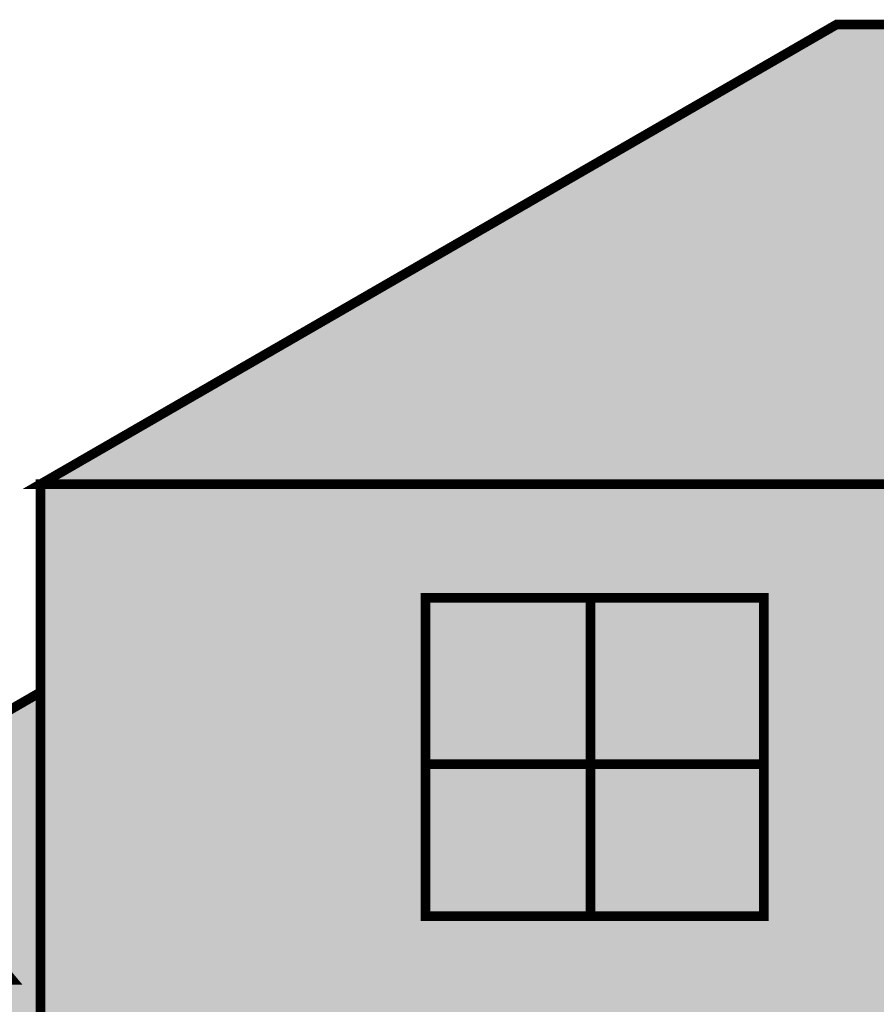
# Model space of a CAD drawing. Units: metres. Extents: x 347 to 4260, y -514 to 6591.
# Drawn here: x 824 to 830, y -243 to -235 of the extents above; entities that cross this region are included whole.
import ezdxf

# ---------------------------------------------------------------- set-up
doc = ezdxf.new("R2010")
doc.units = ezdxf.units.M
doc.layers.add('地面设施HLGK0000TLT', color=7, linetype='Continuous', lineweight=0)

msp = doc.modelspace()

# ---------------------------------------------------------------- hatches: boundary and pattern name
at = {"layer": '地面设施HLGK0000TLT', "true_color": 0xffdf7f}
h = msp.add_hatch(color=41, dxfattribs=at)
edge = h.paths.add_edge_path(flags=17)
edge.add_line((831.5034, -238.6411), (831.5034, -243.1602))
edge.add_ellipse((830.3313, -241.5415), major_axis=(1.9984, 0), ratio=1, start_angle=305.90937, end_angle=375.85302)
edge.add_line((832.2537, -240.9956), (836.4488, -238.5736))
edge.add_line((836.4488, -238.5736), (837.0281, -238.5736))
edge.add_ellipse((835.0447, -238.8182), major_axis=(1.9984, 0), ratio=1, start_angle=7.03168, end_angle=15.85302)
edge.add_line((836.9671, -238.2723), (837.7271, -237.8335))
edge.add_line((837.7271, -237.8335), (837.7271, -235.0478))
edge.add_line((837.7271, -235.0478), (831.5034, -238.6411))
h.paths.add_polyline_path([(823.7919, -238.6406), (830.0149, -235.0478), (837.7271, -235.0478), (831.5034, -238.6411)], flags=0)
edge = h.paths.add_edge_path(flags=0)
edge.add_line((831.5034, -244.4996), (831.5034, -243.4694))
edge.add_line((831.5034, -243.4694), (832.0405, -243.4694))
edge.add_ellipse((832.1059, -234.8422), major_axis=(8.6275, 0), ratio=1, start_angle=269.56577, end_angle=279.1553)
edge.add_line((833.4786, -243.3598), (831.5034, -244.4996))
at = {"layer": '地面设施HLGK0000TLT', "true_color": 0xcc9966}
h = msp.add_hatch(color=33, dxfattribs=at)
edge = h.paths.add_edge_path(flags=17)
edge.add_line((812.5712, -246.7439), (819.8944, -242.5165))
edge.add_line((819.8944, -242.5165), (819.9375, -242.5165))
edge.add_line((819.9375, -242.5165), (819.9375, -244.3791))
edge.add_ellipse((820.9918, -243.2581), major_axis=(1.5389, 0), ratio=1, start_angle=226.75667, end_angle=324.83248)
edge.add_line((822.2498, -244.1444), (822.2498, -242.5165))
edge.add_line((822.2498, -242.5165), (823.5713, -242.5165))
edge.add_line((823.5713, -242.5165), (822.6055, -241.3704))
edge.add_line((822.6055, -241.3704), (821.8807, -241.3704))
edge.add_line((821.8807, -241.3704), (823.7912, -240.267))
edge.add_line((823.7912, -240.267), (823.7912, -244.5299))
edge.add_line((823.7912, -244.5299), (831.5024, -244.5002))
edge.add_line((831.5024, -244.5002), (833.4786, -243.3598))
edge.add_ellipse((832.1059, -234.8422), major_axis=(8.6275, 0), ratio=1, start_angle=279.1553, end_angle=318.40823)
edge.add_ellipse((836.8193, -232.1189), major_axis=(8.6275, 0), ratio=1, start_angle=281.62851, end_angle=319.32344)
edge.add_line((843.3624, -237.7422), (844.9431, -237.7422))
edge.add_line((844.9431, -237.7422), (829.3516, -246.7439))
edge.add_line((829.3516, -246.7439), (812.5712, -246.7439))
at = {"layer": '地面设施HLGK0000TLT', "true_color": 0xffdf7f}
h = msp.add_hatch(color=41, dxfattribs=at)
h.paths.add_polyline_path([(823.7912, -244.5299), (823.7919, -238.6406), (831.5034, -238.6411), (831.5034, -244.5002)], flags=17)
h.paths.add_polyline_path([(826.8021, -239.5297), (826.8021, -242.0163), (829.4469, -242.0164), (829.4469, -239.5299)], flags=0)
at = {"layer": '地面设施HLGK0000TLT', "true_color": 0x00ffff}
h = msp.add_hatch(color=4, dxfattribs=at)
h.paths.add_polyline_path([(828.0906, -240.8295), (828.0906, -239.5298), (829.4469, -239.5299), (829.4469, -240.8296)], flags=17)
h.paths.add_polyline_path([(826.8021, -239.5297), (826.8021, -240.8295), (828.0906, -240.8295), (828.0906, -239.5298)], flags=0)
h.paths.add_polyline_path([(828.0906, -240.8295), (828.0906, -242.0163), (829.4469, -242.0164), (829.4469, -240.8296)], flags=0)
h.paths.add_polyline_path([(826.8021, -242.0163), (826.8021, -240.8295), (828.0906, -240.8295), (828.0906, -242.0163)], flags=0)

# ---------------------------------------------------------------- linework, layer by layer
at = {"layer": '地面设施HLGK0000TLT', "color": 41, "true_color": 0xffdf7f, "const_width": 0.075}
for points in [[(831.5034, -238.6411), (837.7271, -235.0478), (830.0149, -235.0478), (823.7919, -238.6406), (831.5034, -238.6411)], [(823.7912, -244.5299), (823.7919, -238.6406), (831.5034, -238.6411), (831.5034, -244.5002), (823.7912, -244.5299)], [(826.8021, -239.5297), (826.8021, -242.0163), (829.4469, -242.0164), (829.4469, -239.5299), (826.8021, -239.5297)]]:
    msp.add_lwpolyline(points, dxfattribs=at)
at = {"layer": '地面设施HLGK0000TLT', "linetype": 'Continuous', "lineweight": 15, "flags": 128}
for points in [[(823.7912, -238.6411), (830.0149, -235.0478)], [(830.0149, -235.0478), (837.7271, -235.0478)], [(823.7912, -238.6411), (823.7912, -244.5299)], [(823.7919, -238.6406), (831.5034, -238.6411)], [(826.8021, -239.5297), (826.8021, -242.0163)], [(826.8021, -239.5297), (829.4469, -239.5299)], [(828.0906, -239.5298), (828.0906, -242.0163)], [(829.4469, -239.5299), (829.4469, -242.0164)], [(821.8661, -241.3789), (823.7912, -240.267)], [(826.8021, -240.8295), (829.4469, -240.8296)], [(826.8021, -242.0163), (829.4469, -242.0164)]]:
    msp.add_lwpolyline(points, dxfattribs=at)
at = {"layer": '地面设施HLGK0000TLT', "color": 33, "true_color": 0xcc9966, "const_width": 0.075}
msp.add_lwpolyline([(812.5712, -246.7439), (819.8944, -242.5165), (819.9375, -242.5165), (819.9375, -244.3791, 0.456126), (822.2498, -244.1444), (822.2498, -242.5165), (823.5713, -242.5165), (822.6055, -241.3704), (821.8807, -241.3704), (823.7912, -240.267), (823.7912, -244.5299), (831.5024, -244.5002), (833.4786, -243.3598, 0.172968), (838.5583, -240.5693, 0.165975), (843.3624, -237.7422), (844.9431, -237.7422), (829.3516, -246.7439), (812.5712, -246.7439)], format="xyb", dxfattribs=at)
at = {"layer": '地面设施HLGK0000TLT', "color": 4, "true_color": 0x00ffff, "const_width": 0.075}
for points in [[(826.8021, -239.5297), (826.8021, -240.8295), (828.0906, -240.8295), (828.0906, -239.5298), (826.8021, -239.5297)], [(828.0906, -240.8295), (829.4469, -240.8296), (829.4469, -239.5299), (828.0906, -239.5298), (828.0906, -240.8295)], [(826.8021, -242.0163), (828.0906, -242.0163), (828.0906, -240.8295), (826.8021, -240.8295), (826.8021, -242.0163)], [(829.4469, -242.0164), (829.4469, -240.8296), (828.0906, -240.8295), (828.0906, -242.0163), (829.4469, -242.0164)]]:
    msp.add_lwpolyline(points, dxfattribs=at)

doc.saveas('drawing.dxf')
